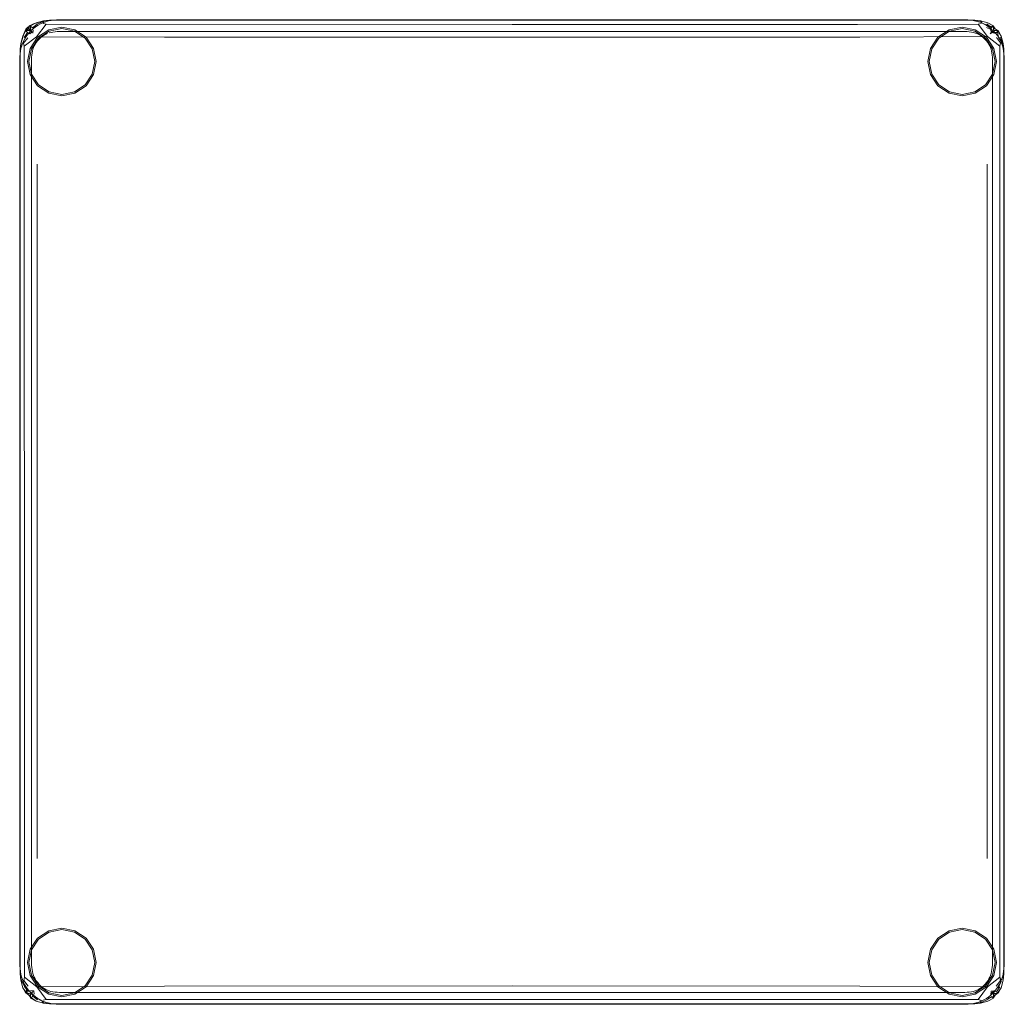
# Model space of a CAD drawing. Units: metres. Extents: x 1.68 to 6.53, y -3.64 to -0.98.
# Drawn here: x 2.14 to 2.67, y -3.31 to -2.78 of the extents above; entities that cross this region are included whole.
import ezdxf

# ---------------------------------------------------------------- set-up
doc = ezdxf.new("R2010")
doc.units = ezdxf.units.M
doc.header["$MEASUREMENT"] = 0

# ---------------------------------------------------------------- blocks, each defined once
blk = doc.blocks.new('70284eca-653f-4d72-b639-024486dd9503')
at = {"color": 18, "lineweight": 9, "true_color": 0x000000}
for p, q in [((2.1523, -2.7803), (2.14932, -2.78188)), ((2.15631, -2.77925), (2.1594, -2.77883)), ((2.22312, -2.77883), (2.40887, -2.77883)), ((2.14968, -2.78547), (2.15015, -2.78499)), ((2.15076, -2.78421), (2.15048, -2.7859)), ((2.64999, -2.78491), (2.40889, -2.78491)), ((2.66886, -2.78447), (2.66805, -2.78533)), ((2.66823, -2.78188), (2.66839, -2.78236)), ((2.6721, -2.79112), (2.6699, -2.7882)), ((2.67385, -2.79454), (2.67345, -2.79145)), ((2.67348, -2.79141), (2.67385, -2.79454)), ((2.14599, -3.22918), (2.14591, -2.79285)), ((2.14342, -2.80288), (2.14342, -3.22272)), ((2.17871, -2.81366), (2.18251, -2.80788)), ((2.63884, -2.81366), (2.63504, -2.80788)), ((2.1437, -2.85809), (2.1437, -3.22874)), ((2.15281, -2.8564), (2.15286, -3.2305)), ((2.66484, -2.85637), (2.66482, -3.23052)), ((2.66779, -2.86377), (2.66779, -3.22272)), ((2.17871, -3.27401), (2.18251, -3.27979)), ((2.63884, -3.27401), (2.63504, -3.27979)), ((2.14804, -3.2993), (2.14563, -3.29632)), ((2.15001, -3.30233), (2.15049, -3.3028)), ((2.1505, -3.30483), (2.15309, -3.30673)), ((2.15613, -3.30697), (2.15774, -3.30655)), ((2.22312, -3.30883), (2.1594, -3.30883))]:
    blk.add_line(p, q, dxfattribs=at)
for points in [[(2.65307, -2.77863), (2.65158, -2.77859), (2.65005, -2.77858), (2.16773, -2.77858), (2.16618, -2.77859), (2.16467, -2.77863), (2.1632, -2.77869), (2.16175, -2.77881), (2.16031, -2.779), (2.15888, -2.77927), (2.15747, -2.77964), (2.15606, -2.78012), (2.15468, -2.78073), (2.15332, -2.78148), (2.15199, -2.78238), (2.15068, -2.78342), (2.14943, -2.78459), (2.14827, -2.78584), (2.14722, -2.78715), (2.14633, -2.78848), (2.14558, -2.78984), (2.14497, -2.79122), (2.14449, -2.79262), (2.14412, -2.79404), (2.14385, -2.79546), (2.14366, -2.7969), (2.14354, -2.79835), (2.14347, -2.79982), (2.14343, -2.80133), (2.14342, -2.80288)], [(2.40887, -2.78114), (2.15769, -2.78107), (2.15601, -2.78071), (2.15643, -2.77938), (2.1594, -2.77883), (2.22312, -2.77883), (2.1594, -2.77883), (2.15596, -2.77931), (2.15104, -2.78072), (2.14763, -2.78277), (2.14558, -2.78617), (2.1468, -2.78372), (2.14842, -2.78414)], [(2.15104, -2.78072), (2.14858, -2.78193), (2.14844, -2.78316)], [(2.15643, -2.77938), (2.15291, -2.78101), (2.15024, -2.78294)], [(2.15104, -2.78072), (2.1523, -2.7803), (2.15628, -2.7792)], [(2.59459, -2.77883), (2.1594, -2.77883), (2.15628, -2.7792)], [(2.66126, -2.77924), (2.65824, -2.77883), (2.59459, -2.77883), (2.65824, -2.77883), (2.66116, -2.77934)], [(2.65882, -2.77928), (2.6574, -2.77901), (2.65598, -2.77882), (2.65454, -2.7787), (2.65307, -2.77863)], [(2.66116, -2.77934), (2.65824, -2.77883), (2.66129, -2.7792)], [(2.66126, -2.77924), (2.65824, -2.77883), (2.66129, -2.7792), (2.66525, -2.7803), (2.66823, -2.78188), (2.66525, -2.7803), (2.66823, -2.78188)], [(2.65882, -2.77928), (2.66022, -2.77965), (2.66162, -2.78014), (2.66299, -2.78075), (2.66433, -2.7815), (2.66565, -2.7824), (2.66695, -2.78344)], [(2.66162, -2.78062), (2.65997, -2.78103), (2.66515, -2.78762), (2.67168, -2.79281), (2.67166, -3.29444)], [(2.66538, -2.78197), (2.66199, -2.78023), (2.66129, -2.7792), (2.66525, -2.7803), (2.66823, -2.78188)], [(2.66819, -2.78192), (2.66728, -2.78289), (2.66471, -2.78087)], [(2.66787, -2.78481), (2.66836, -2.78369), (2.66823, -2.78188), (2.66525, -2.7803), (2.66819, -2.78192), (2.66525, -2.7803)], [(2.1437, -3.29266), (2.1437, -2.85809), (2.1437, -2.79454), (2.14417, -2.79109), (2.14558, -2.78617)], [(2.14406, -2.79141), (2.14516, -2.78743), (2.14675, -2.78446), (2.14856, -2.78433), (2.14968, -2.78481), (2.14856, -2.78433)], [(2.14558, -2.78617), (2.14516, -2.78743), (2.14675, -2.78446), (2.14856, -2.78433)], [(2.14997, -2.78536), (2.14883, -2.78614), (2.14766, -2.78552), (2.14578, -2.78814)], [(2.14763, -2.78277), (2.1468, -2.78372), (2.14802, -2.78358)], [(2.14766, -2.78552), (2.14698, -2.78472)], [(2.14934, -2.78387), (2.14914, -2.7819), (2.14754, -2.78268), (2.14847, -2.78361)], [(2.14907, -2.80817), (2.1476, -2.8011), (2.14907, -2.79403), (2.15303, -2.78799), (2.15907, -2.78403), (2.16614, -2.78256), (2.17322, -2.78403)], [(2.18469, -2.8011), (2.18322, -2.79403), (2.17926, -2.78799), (2.17322, -2.78403), (2.16614, -2.78256), (2.15907, -2.78403), (2.15303, -2.78799), (2.14907, -2.79403), (2.1476, -2.8011), (2.14907, -2.80817)], [(2.15358, -2.78854), (2.15937, -2.78474), (2.16614, -2.78334), (2.15937, -2.78474), (2.15358, -2.78854), (2.14978, -2.79432), (2.14838, -2.8011)], [(2.149, -2.78356), (2.14938, -2.78451), (2.14842, -2.78414)], [(2.15003, -2.7853), (2.14938, -2.78451), (2.14847, -2.78361)], [(2.15015, -2.78499), (2.14871, -2.7845)], [(2.17322, -2.78403), (2.17926, -2.78799), (2.18322, -2.79403), (2.18469, -2.8011), (2.18322, -2.80817), (2.17926, -2.81421), (2.17322, -2.81817), (2.16614, -2.81963), (2.15907, -2.81817), (2.15303, -2.81421), (2.14907, -2.80817)], [(2.14914, -2.7819), (2.15024, -2.78294)], [(2.40887, -2.78804), (2.22141, -2.78797), (2.15253, -2.78778), (2.15769, -2.78107)], [(2.15839, -2.78601), (2.1566, -2.7869)], [(2.1603, -2.78544), (2.15932, -2.78569)], [(2.16364, -2.78501), (2.16245, -2.78511), (2.16133, -2.78525), (2.1603, -2.78544)], [(2.16364, -2.78501), (2.16493, -2.78495), (2.16631, -2.78492)], [(2.17871, -2.78854), (2.17292, -2.78474), (2.16614, -2.78334), (2.17292, -2.78474)], [(2.40889, -2.78491), (2.16778, -2.78491), (2.16631, -2.78492)], [(2.17292, -2.78474), (2.17871, -2.78854), (2.18251, -2.79432), (2.18391, -2.8011), (2.18251, -2.80788), (2.18391, -2.8011), (2.18251, -2.79432), (2.17871, -2.78854)], [(2.40887, -2.78114), (2.59502, -2.78111), (2.65997, -2.78103)], [(2.63286, -2.8011), (2.63433, -2.79403), (2.63829, -2.78799), (2.64433, -2.78403), (2.6514, -2.78256), (2.65848, -2.78403), (2.66451, -2.78799), (2.66848, -2.79403), (2.66994, -2.8011), (2.66848, -2.80817)], [(2.64433, -2.78403), (2.63829, -2.78799), (2.63433, -2.79403), (2.63286, -2.8011), (2.63433, -2.80817), (2.63829, -2.81421), (2.64433, -2.81817), (2.6514, -2.81963), (2.65848, -2.81817), (2.66451, -2.81421), (2.66848, -2.80817)], [(2.64462, -2.78474), (2.63884, -2.78854), (2.63504, -2.79432), (2.63363, -2.8011), (2.63504, -2.80788), (2.63363, -2.8011), (2.63504, -2.79432), (2.63884, -2.78854)], [(2.63884, -2.78854), (2.64462, -2.78474), (2.6514, -2.78334), (2.64462, -2.78474)], [(2.66848, -2.80817), (2.66994, -2.8011), (2.66848, -2.79403), (2.66451, -2.78799), (2.65848, -2.78403), (2.6514, -2.78256), (2.64433, -2.78403)], [(2.64999, -2.78491), (2.65145, -2.78492), (2.65281, -2.78496), (2.65408, -2.78502)], [(2.66397, -2.78854), (2.65818, -2.78474), (2.6514, -2.78334), (2.65818, -2.78474), (2.66397, -2.78854), (2.66777, -2.79432), (2.66917, -2.8011)], [(2.65927, -2.78602), (2.65739, -2.78545), (2.65636, -2.78526), (2.65526, -2.78511), (2.65408, -2.78502)], [(2.65927, -2.78602), (2.66103, -2.7869)], [(2.66728, -2.78289), (2.66695, -2.7839), (2.66455, -2.78285)], [(2.66857, -2.78364), (2.66839, -2.78236), (2.66538, -2.78197)], [(2.66791, -2.78547), (2.66679, -2.78596), (2.66805, -2.78533), (2.66659, -2.78618), (2.66728, -2.78484)], [(2.67412, -2.80288), (2.67411, -2.80133), (2.67408, -2.79983), (2.67401, -2.79836), (2.67389, -2.79691), (2.67371, -2.79548), (2.67344, -2.79406), (2.67308, -2.79265), (2.6726, -2.79125), (2.672, -2.78987), (2.67125, -2.78851), (2.67037, -2.78717), (2.66933, -2.78586), (2.66818, -2.7846), (2.66695, -2.78344)], [(2.66787, -2.78481), (2.66706, -2.78568), (2.66695, -2.7839), (2.6674, -2.78488)], [(2.66728, -2.78484), (2.66888, -2.78583)], [(2.66777, -2.785)], [(2.67348, -2.79141), (2.67238, -2.78743), (2.6708, -2.78446), (2.66899, -2.78433), (2.66787, -2.78481), (2.66836, -2.78369), (2.66787, -2.78481), (2.66836, -2.78369), (2.66823, -2.78188)], [(2.66822, -2.78384), (2.66787, -2.78481)], [(2.67238, -2.78743), (2.67077, -2.78449), (2.67238, -2.78743), (2.67067, -2.7846), (2.67238, -2.78743), (2.6708, -2.78446), (2.66899, -2.78433), (2.66787, -2.78481)], [(2.66788, -2.78536), (2.66986, -2.78546), (2.66791, -2.78547)], [(2.66839, -2.78236), (2.66921, -2.78347), (2.67032, -2.7843)], [(2.66886, -2.78447), (2.67032, -2.7843)], [(2.66904, -2.78411)], [(2.67077, -2.78449), (2.66986, -2.78546)], [(2.67246, -2.79073), (2.67073, -2.78732), (2.67032, -2.7843)], [(2.67077, -2.78449), (2.67238, -2.78743), (2.67348, -2.79141)], [(2.14409, -2.79133), (2.1437, -2.79454), (2.1437, -2.85809)], [(2.1437, -2.79454), (2.14406, -2.79141), (2.1437, -2.79454), (2.1441, -2.79145)], [(2.14422, -2.79159), (2.1437, -2.79454), (2.1441, -2.79145)], [(2.14719, -2.78694), (2.14525, -2.79056), (2.14591, -2.79282)], [(2.15253, -2.78778), (2.14591, -2.79285), (2.14551, -2.79121), (2.14777, -2.7884)], [(2.14838, -2.8011), (2.14978, -2.79432), (2.15358, -2.78854)], [(2.1501, -2.79649), (2.15029, -2.79546), (2.15054, -2.79448), (2.15126, -2.79265), (2.15175, -2.79176), (2.15236, -2.79086), (2.15309, -2.78995)], [(2.15309, -2.78995), (2.15391, -2.78906), (2.1548, -2.78823), (2.15571, -2.7875), (2.1566, -2.7869)], [(2.66515, -2.78762), (2.59632, -2.78793), (2.40887, -2.78804)], [(2.66103, -2.7869), (2.66191, -2.7875), (2.6628, -2.78823), (2.66368, -2.78905), (2.66449, -2.78994)], [(2.66917, -2.8011), (2.66777, -2.79432), (2.66397, -2.78854)], [(2.6663, -2.79265), (2.66582, -2.79176), (2.66522, -2.79086), (2.66449, -2.78994)], [(2.67168, -2.79281), (2.6721, -2.79112), (2.67335, -2.79155)], [(2.67385, -2.79454), (2.67335, -2.79155), (2.67184, -2.78801)], [(2.67333, -3.296), (2.67385, -3.29266), (2.67385, -2.79454), (2.67348, -2.79141)], [(2.14422, -2.79159), (2.1437, -2.79454), (2.1437, -2.85809), (2.1437, -3.04336)], [(2.1501, -2.79649), (2.14996, -2.7976), (2.14986, -2.7988), (2.1498, -2.80008)], [(2.66779, -2.86377), (2.66779, -2.80293), (2.66777, -2.80146), (2.66775, -2.80008), (2.66769, -2.7988), (2.66759, -2.7976), (2.66745, -2.79649), (2.66726, -2.79546), (2.66702, -2.79448), (2.6663, -2.79265)], [(2.14907, -2.80817), (2.15303, -2.81421), (2.15907, -2.81817), (2.16614, -2.81963), (2.17322, -2.81817), (2.17926, -2.81421), (2.18322, -2.80817), (2.18469, -2.8011)], [(2.1498, -2.80008), (2.14977, -2.80146), (2.14976, -2.80293), (2.14975, -3.28361), (2.14976, -3.28517), (2.14979, -3.28663)], [(2.66848, -2.80817), (2.66451, -2.81421), (2.65848, -2.81817), (2.6514, -2.81963), (2.64433, -2.81817), (2.63829, -2.81421), (2.63433, -2.80817), (2.63286, -2.8011)], [(2.67412, -2.80288), (2.67413, -3.28365), (2.67412, -3.28527), (2.67409, -3.28683), (2.67403, -3.28836), (2.67393, -3.28987)], [(2.14793, -3.30225), (2.14595, -3.2996), (2.14426, -3.29598), (2.1437, -3.29266), (2.1437, -3.04336)], [(2.14351, -3.28838), (2.14345, -3.28684), (2.14343, -3.28527), (2.14342, -3.28365), (2.14342, -3.22272)], [(2.66779, -3.22272), (2.66779, -3.28362), (2.66778, -3.28517), (2.66776, -3.28663), (2.66771, -3.28798), (2.66762, -3.28925), (2.66749, -3.29042), (2.6673, -3.29153), (2.66706, -3.29256), (2.66674, -3.29356), (2.66633, -3.29453), (2.66583, -3.29549), (2.66522, -3.29646), (2.66447, -3.29746), (2.66363, -3.29842), (2.66277, -3.29928)], [(2.14411, -3.2961), (2.1437, -3.29266), (2.1437, -3.22874)], [(2.22271, -3.30645), (2.15774, -3.30655), (2.15274, -3.2997), (2.14596, -3.29442), (2.14599, -3.22918)], [(2.14907, -3.2795), (2.15303, -3.27346), (2.15907, -3.2695), (2.16614, -3.26803), (2.17322, -3.2695), (2.17926, -3.27346), (2.18322, -3.2795), (2.18469, -3.28657)], [(2.17322, -3.30364), (2.17926, -3.29968), (2.18322, -3.29364), (2.18469, -3.28657), (2.18322, -3.2795), (2.17926, -3.27346), (2.17322, -3.2695), (2.16614, -3.26803), (2.15907, -3.2695), (2.15303, -3.27346), (2.14907, -3.2795)], [(2.64433, -3.30364), (2.63829, -3.29968), (2.63433, -3.29364), (2.63286, -3.28657), (2.63433, -3.2795), (2.63829, -3.27346), (2.64433, -3.2695), (2.6514, -3.26803), (2.65848, -3.2695), (2.66451, -3.27346), (2.66848, -3.2795)], [(2.66848, -3.2795), (2.66451, -3.27346), (2.65848, -3.2695), (2.6514, -3.26803), (2.64433, -3.2695), (2.63829, -3.27346), (2.63433, -3.2795), (2.63286, -3.28657)], [(2.14907, -3.2795), (2.1476, -3.28657), (2.14907, -3.29364), (2.15303, -3.29968), (2.15907, -3.30364), (2.16614, -3.30511), (2.17322, -3.30364)], [(2.18469, -3.28657), (2.18322, -3.29364), (2.17926, -3.29968), (2.17322, -3.30364), (2.16614, -3.30511), (2.15907, -3.30364), (2.15303, -3.29968), (2.14907, -3.29364), (2.1476, -3.28657), (2.14907, -3.2795)], [(2.63286, -3.28657), (2.63433, -3.29364), (2.63829, -3.29968), (2.64433, -3.30364), (2.6514, -3.30511), (2.65848, -3.30364), (2.66451, -3.29968), (2.66848, -3.29364), (2.66994, -3.28657), (2.66848, -3.2795)], [(2.66848, -3.2795), (2.66994, -3.28657), (2.66848, -3.29364), (2.66451, -3.29968), (2.65848, -3.30364), (2.6514, -3.30511), (2.64433, -3.30364)], [(2.17292, -3.30293), (2.17871, -3.29913), (2.18251, -3.29335), (2.18391, -3.28657), (2.18251, -3.27979), (2.18391, -3.28657), (2.18251, -3.29335), (2.17871, -3.29913)], [(2.64462, -3.30293), (2.63884, -3.29913), (2.63504, -3.29335), (2.63363, -3.28657), (2.63504, -3.27979), (2.63363, -3.28657), (2.63504, -3.29335), (2.63884, -3.29913)], [(2.14351, -3.28838), (2.14362, -3.28988), (2.1438, -3.29137), (2.14406, -3.29285), (2.14442, -3.29432), (2.14489, -3.29578)], [(2.15358, -3.29913), (2.15937, -3.30293), (2.16614, -3.30433), (2.15937, -3.30293), (2.15358, -3.29913), (2.14978, -3.29335), (2.14838, -3.28657)], [(2.14838, -3.28657), (2.14978, -3.29335), (2.15358, -3.29913)], [(2.15025, -3.29153), (2.15006, -3.29043), (2.14993, -3.28925), (2.14984, -3.28798), (2.14979, -3.28663)], [(2.66397, -3.29913), (2.65818, -3.30293), (2.6514, -3.30433), (2.65818, -3.30293), (2.66397, -3.29913), (2.66777, -3.29335), (2.66917, -3.28657)], [(2.66917, -3.28657), (2.66777, -3.29335), (2.66397, -3.29913)], [(2.67268, -3.29576), (2.67315, -3.2943), (2.6735, -3.29283), (2.67376, -3.29136), (2.67393, -3.28987)], [(2.14516, -3.30023), (2.14406, -3.29614), (2.1437, -3.29266)], [(2.14856, -3.30334), (2.14675, -3.30321), (2.14516, -3.30023), (2.14406, -3.29614), (2.1437, -3.29266), (2.14411, -3.2961)], [(2.14596, -3.29442), (2.14563, -3.29632), (2.14426, -3.29598)], [(2.15123, -3.29453), (2.15083, -3.29356), (2.1505, -3.29257), (2.15025, -3.29153)], [(2.15236, -3.29646), (2.15174, -3.29549), (2.15123, -3.29453)], [(2.15274, -3.2997), (2.22146, -3.29929), (2.40887, -3.29916), (2.5963, -3.29931), (2.66507, -3.29978), (2.67166, -3.29444), (2.67205, -3.29637), (2.6698, -3.29941)], [(2.66838, -3.30336), (2.67032, -3.30336), (2.67238, -3.30023), (2.67348, -3.29614), (2.67385, -3.29266), (2.67333, -3.296)], [(2.67183, -3.2946), (2.67246, -3.29675), (2.67073, -3.30028)], [(2.67385, -3.29266), (2.67345, -3.2961), (2.67385, -3.29266), (2.67348, -3.29614), (2.67238, -3.30023), (2.6708, -3.30321)], [(2.14936, -3.30277), (2.1482, -3.30144), (2.14714, -3.30005), (2.14625, -3.29865), (2.1455, -3.29722), (2.14489, -3.29578)], [(2.14509, -3.29675), (2.14683, -3.30028), (2.14723, -3.30336)], [(2.14793, -3.30225), (2.14704, -3.30297), (2.14516, -3.30023)], [(2.14968, -3.30285), (2.14856, -3.30334), (2.14968, -3.30285), (2.14856, -3.30334), (2.14675, -3.30321), (2.14516, -3.30023), (2.14675, -3.30321), (2.14516, -3.30023)], [(2.15483, -3.29927), (2.15395, -3.29841), (2.15311, -3.29745), (2.15236, -3.29646)], [(2.15483, -3.29927), (2.15573, -3.30002), (2.15661, -3.30065), (2.15749, -3.30116), (2.15932, -3.30191)], [(2.17871, -3.29913), (2.17292, -3.30293), (2.16614, -3.30433), (2.17292, -3.30293)], [(2.58896, -3.30279), (2.64998, -3.30279), (2.65144, -3.30277), (2.6528, -3.30273), (2.65407, -3.30265), (2.65526, -3.30254), (2.65636, -3.30239), (2.65739, -3.30218), (2.65836, -3.30191), (2.66015, -3.30115), (2.66102, -3.30064), (2.66189, -3.30002), (2.66277, -3.29928)], [(2.63884, -3.29913), (2.64462, -3.30293), (2.6514, -3.30433), (2.64462, -3.30293)], [(2.66158, -3.30703), (2.65995, -3.30657), (2.66507, -3.29978)], [(2.66445, -3.30597), (2.66575, -3.30504), (2.66703, -3.30396), (2.66825, -3.30275), (2.6694, -3.30143), (2.67045, -3.30003), (2.67134, -3.29862)], [(2.67238, -3.30023), (2.6708, -3.30321), (2.66899, -3.30334), (2.66787, -3.30285), (2.66836, -3.30397), (2.66823, -3.30579)], [(2.67178, -3.29967), (2.66989, -3.30236), (2.6708, -3.30321)], [(2.67134, -3.29862), (2.67208, -3.2972), (2.67268, -3.29576)], [(2.14916, -3.30529), (2.14834, -3.30419), (2.14723, -3.30336)], [(2.14723, -3.30336), (2.1485, -3.30356)], [(2.14875, -3.30318)], [(2.14898, -3.30403), (2.14968, -3.30285), (2.14919, -3.30397), (2.14998, -3.30333)], [(2.14898, -3.30403), (2.14916, -3.30529), (2.1523, -3.30737)], [(2.14919, -3.30397), (2.14968, -3.30285), (2.14919, -3.30397), (2.14932, -3.30579)], [(2.14968, -3.30285), (2.14919, -3.30397), (2.14932, -3.30579), (2.1523, -3.30737), (2.14932, -3.30579), (2.1523, -3.30737), (2.15628, -3.30847), (2.1594, -3.30883), (2.22312, -3.30883)], [(2.15122, -3.30361), (2.151, -3.3019), (2.14929, -3.30168)], [(2.14932, -3.30579), (2.1505, -3.30483), (2.14998, -3.30333)], [(2.14936, -3.30277), (2.1506, -3.30398), (2.15189, -3.30506)], [(2.15001, -3.30233), (2.151, -3.3019)], [(2.15001, -3.30233)], [(2.15189, -3.30506), (2.15321, -3.30599), (2.15456, -3.30678), (2.15595, -3.30742), (2.15736, -3.30794), (2.15878, -3.30833), (2.16022, -3.30863)], [(2.15218, -3.30563), (2.15559, -3.30741), (2.15628, -3.30847)], [(2.15932, -3.30191), (2.16029, -3.30218), (2.16133, -3.30239), (2.16245, -3.30255), (2.16365, -3.30266), (2.16494, -3.30273), (2.16632, -3.30277), (2.16779, -3.30279), (2.58896, -3.30279)], [(2.66445, -3.30597), (2.6631, -3.30676), (2.66173, -3.3074), (2.66034, -3.30792)], [(2.66158, -3.30703), (2.66114, -3.30833), (2.66464, -3.3068), (2.66732, -3.30494), (2.66823, -3.30579)], [(2.66899, -3.30334), (2.66787, -3.30285), (2.66836, -3.30397), (2.66823, -3.30579), (2.66525, -3.30737), (2.66823, -3.30579), (2.66525, -3.30737)], [(2.66525, -3.30737), (2.66823, -3.30579)], [(2.66538, -3.30563), (2.66839, -3.30529), (2.66857, -3.30403), (2.66787, -3.30285), (2.66899, -3.30334)], [(2.66874, -3.30188), (2.66759, -3.30269), (2.66681, -3.30381)], [(2.66752, -3.30256), (2.66681, -3.30381), (2.6671, -3.30212)], [(2.6671, -3.30212), (2.66874, -3.30188), (2.66989, -3.30236)], [(2.66752, -3.30256)], [(2.66752, -3.30256), (2.66884, -3.3032)], [(2.66836, -3.30397), (2.66787, -3.30285), (2.66899, -3.30334), (2.6708, -3.30321)], [(2.66788, -3.30247), (2.66874, -3.30188)], [(2.67032, -3.30336), (2.66921, -3.30419), (2.66839, -3.30529)], [(2.66857, -3.30403)], [(2.15647, -3.30831), (2.1594, -3.30883), (2.15628, -3.30847), (2.1523, -3.30737)], [(2.15647, -3.30831), (2.1594, -3.30883), (2.15633, -3.30843), (2.1594, -3.30883)], [(2.16022, -3.30863), (2.16167, -3.30884), (2.16314, -3.30897), (2.16463, -3.30906)], [(2.16463, -3.30906), (2.16615, -3.3091), (2.16771, -3.30912), (2.58899, -3.30913)], [(2.65995, -3.30657), (2.59502, -3.30645), (2.22271, -3.30645)], [(2.66525, -3.30737), (2.66129, -3.30847), (2.65824, -3.30883), (2.66126, -3.30843), (2.65824, -3.30883), (2.22312, -3.30883)], [(2.58899, -3.30913), (2.65006, -3.30912), (2.65161, -3.3091), (2.65311, -3.30905), (2.65459, -3.30897), (2.65605, -3.30883), (2.65749, -3.30862), (2.65892, -3.30832), (2.66034, -3.30792)], [(2.66114, -3.30833), (2.65824, -3.30883), (2.59459, -3.30883), (2.65824, -3.30883), (2.66129, -3.30847), (2.66525, -3.30737)]]:
    blk.add_lwpolyline(points, dxfattribs=at)
for points in [[(2.40887, -2.77883), (2.65824, -2.77883), (2.59459, -2.77883), (2.40887, -2.77883), (2.22312, -2.77883)], [(2.14919, -2.78369), (2.14932, -2.78188), (2.14919, -2.78369), (2.14968, -2.78481)], [(2.66888, -2.78583), (2.66729, -2.7855)], [(2.67385, -2.85809), (2.67385, -3.04336), (2.67385, -2.79454)], [(2.14978, -2.80788), (2.15358, -2.81366), (2.14978, -2.80788), (2.14838, -2.8011)], [(2.66777, -2.80788), (2.66397, -2.81366), (2.66777, -2.80788), (2.66917, -2.8011)], [(2.15358, -2.81366), (2.15937, -2.81746), (2.16614, -2.81886), (2.15937, -2.81746)], [(2.17292, -2.81746), (2.16614, -2.81886), (2.17292, -2.81746), (2.17871, -2.81366)], [(2.64462, -2.81746), (2.6514, -2.81886), (2.64462, -2.81746), (2.63884, -2.81366)], [(2.66397, -2.81366), (2.65818, -2.81746), (2.6514, -2.81886), (2.65818, -2.81746)], [(2.67385, -3.04336), (2.67385, -3.29266), (2.67385, -3.22874)], [(2.15358, -3.27401), (2.15937, -3.27021), (2.16614, -3.26881), (2.15937, -3.27021)], [(2.17292, -3.27021), (2.16614, -3.26881), (2.17292, -3.27021), (2.17871, -3.27401)], [(2.64462, -3.27021), (2.6514, -3.26881), (2.64462, -3.27021), (2.63884, -3.27401)], [(2.66397, -3.27401), (2.65818, -3.27021), (2.6514, -3.26881), (2.65818, -3.27021)], [(2.14978, -3.27979), (2.15358, -3.27401), (2.14978, -3.27979), (2.14838, -3.28657)], [(2.66777, -3.27979), (2.66397, -3.27401), (2.66777, -3.27979), (2.66917, -3.28657)], [(2.40887, -3.30883), (2.22312, -3.30883), (2.59459, -3.30883)]]:
    blk.add_lwpolyline(points, close=True, dxfattribs=at)
blk = doc.blocks.new('ac932375-8f8f-493f-9c91-8b499e04308c')
blk.add_blockref('70284eca-653f-4d72-b639-024486dd9503', (0, 0))

msp = doc.modelspace()

# ---------------------------------------------------------------- block references
msp.add_blockref('ac932375-8f8f-493f-9c91-8b499e04308c', (0, 0))

doc.saveas('drawing.dxf')
